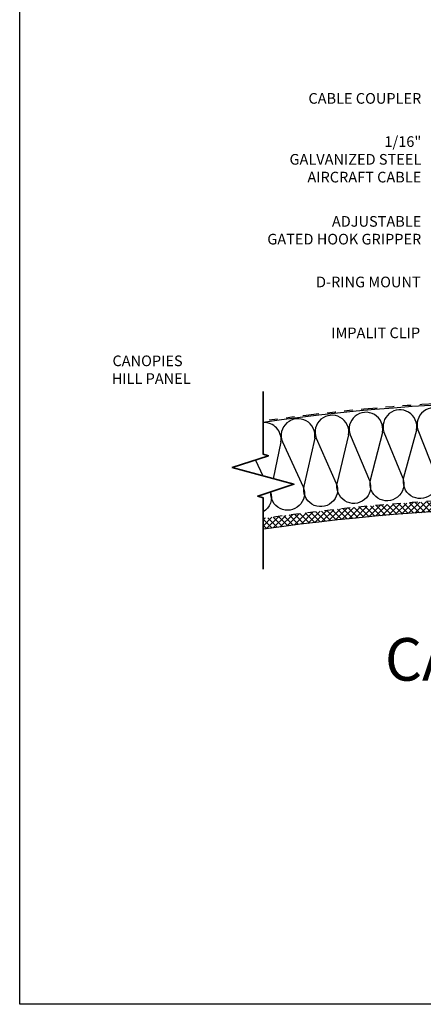
# Model space of a CAD drawing. Units: inches. Extents: x 1141.8 to 1154.4, y 207.3 to 225.1.
import ezdxf

# ---------------------------------------------------------------- set-up
doc = ezdxf.new("R2010")
doc.units = ezdxf.units.IN
doc.header["$MEASUREMENT"] = 0
doc.linetypes.add('HIDDEN', pattern=[0.375, 0.25, -0.125])
doc.linetypes.add('PHANTOM2', pattern=[1.25, 0.625, -0.125, 0.125, -0.125, 0.125, -0.125])
for name, color, linetype in [('DIMENSION', 21, 'Continuous'), ('OBJECT LINES', 4, 'Continuous'), ('PANEL', 4, 'Continuous'), ('SUSP PRIMARY01', 2, 'Continuous'), ('SUSP SECONDARY', 3, 'Continuous')]:
    doc.layers.add(name, color=color, linetype=linetype)
doc.layers.add('G-ANNO-TEXT', color=3, linetype='Continuous', lineweight=35)
doc.styles.add('A16', font='stylu.ttf', dxfattribs={"height": 1.5})

msp = doc.modelspace()

# ---------------------------------------------------------------- hatches: boundary and pattern name
at = {"layer": 'SUSP PRIMARY01'}
h = msp.add_hatch(dxfattribs=at)
h.set_pattern_fill('ANSI37', color=1, scale=0.4)
h.set_pattern_definition([(45, (172.4194495476609, -1.914002354121067), (-0.03535533905932738, 0.03535533905932738), []), (135, (172.4194495476609, -1.914002354121067), (-0.03535533905932738, -0.03535533905932738), [])])
edge = h.paths.add_edge_path()
edge.add_line((1148.735004667345, 213.2287922526563), (1148.735004667345, 213.1115040019146))
edge.add_line((1148.735004667345, 213.1115040019146), (1149.2196616417, 213.086823725221))
edge.add_line((1149.2196616417, 213.086823725221), (1149.254827391876, 213.085223699057))
edge.add_arc((1148.116917961249, 188.4632240021286), 24.64827999978605, 81.83263271743812, 87.35394968088758, ccw=False)
edge.add_line((1151.61858042355, 212.8615040019147), (1151.61858042355, 212.9877782681679))
edge.add_arc((1148.116917961249, 188.4632240021299), 24.77327999978471, 81.87412254925967, 88.57033728372458)
edge = h.paths.add_edge_path()
edge.add_arc((1148.116917961249, 188.4632240021299), 24.77327999978478, 91.48040606259501, 98.12587745074005)
edge.add_line((1144.615255498947, 212.9877782681679), (1144.615255498947, 212.8615040019147))
edge.add_arc((1148.116917961249, 188.46322400213), 24.64827999978466, 92.71779243010911, 98.16736728256211, ccw=False)
edge.add_line((1146.948179337287, 213.0837795802773), (1147.077756321939, 213.0907514003194))
edge.add_line((1147.077756321939, 213.0907514003194), (1147.477082793272, 213.1044299000571))
edge.add_line((1147.477082793272, 213.1044299000571), (1147.476898160526, 213.228235138861))
edge = h.paths.add_edge_path()
edge.add_arc((1148.116917961247, 188.46322400213), 24.77327999978458, 91.19597715750977, 91.4804060625895)
edge.add_line((1147.476898160526, 213.228235138861), (1147.477082793272, 213.1044299000571))
edge.add_line((1147.477082793272, 213.1044299000571), (1147.599844527145, 213.1115040019146))
edge.add_line((1147.599844527145, 213.1115040019146), (1147.599844527145, 213.2311071779582))
edge = h.paths.add_edge_path()
edge.add_arc((1148.11691796125, 188.4632240021317), 24.77327999978298, 90.82023077410706, 91.19597715751746)
edge.add_line((1147.599844527145, 213.2311071779582), (1147.599844527145, 213.1115040019146))
edge.add_line((1147.599844527145, 213.1115040019146), (1147.76228254562, 213.1115040019146))
edge.add_line((1147.76228254562, 213.1115040019146), (1147.76228254562, 213.2339655265517))
edge = h.paths.add_edge_path()
edge.add_arc((1148.116917961251, 188.4632240021295), 24.77327999978515, 90.53585953064349, 90.82023077411016)
edge.add_line((1147.76228254562, 213.2339655265517), (1147.76228254562, 213.1115040019146))
edge.add_line((1147.76228254562, 213.1115040019146), (1147.885228912239, 213.1115040019146))
edge.add_line((1147.885228912239, 213.1115040019146), (1147.885228912239, 213.2354205565799))
edge = h.paths.add_edge_path()
edge.add_arc((1148.116917961247, 188.4632240021273), 24.77327999978733, 89.88687519998254, 90.17122656760651)
edge.add_line((1148.042883932478, 213.2363933776926), (1148.042883932478, 213.1115040019146))
edge.add_line((1148.042883932478, 213.1115040019146), (1148.165830299097, 213.1115040019146))
edge.add_line((1148.165830299097, 213.1115040019146), (1148.165830299097, 213.2364557156335))
edge = h.paths.add_edge_path()
edge.add_arc((1148.116917961247, 188.4632240021292), 24.77327999978544, 89.22681337662429, 89.51118195275996)
edge.add_line((1148.328268248378, 213.2356024306108), (1148.328268248378, 213.1115040019146))
edge.add_line((1148.328268248378, 213.1115040019146), (1148.451214614997, 213.1115040019146))
edge.add_line((1148.451214614997, 213.1115040019146), (1148.451214614997, 213.2342483591287))
edge = h.paths.add_edge_path()
edge.add_arc((1148.116917961247, 188.46322400213), 24.77327999978464, 88.85476041633903, 89.22681337662425)
edge.add_line((1148.451214614997, 213.2342483591287), (1148.451214614997, 213.1115040019146))
edge.add_line((1148.451214614997, 213.1115040019146), (1148.612058300727, 213.1115040019146))
edge.add_line((1148.612058300727, 213.1115040019146), (1148.612058300727, 213.2315553547252))
edge = h.paths.add_edge_path()
edge.add_arc((1148.116917961251, 188.4632240021303), 24.77327999978431, 88.57033728372981, 88.8547604163477)
edge.add_line((1148.612058300727, 213.2315553547252), (1148.612058300727, 213.1115040019146))
edge.add_line((1148.612058300727, 213.1115040019146), (1148.735004667345, 213.1115040019146))
edge.add_line((1148.735004667345, 213.1115040019146), (1148.735004667345, 213.2287922526563))
edge = h.paths.add_edge_path()
edge.add_arc((1148.116917961249, 188.4632240021298), 24.77327999978482, 89.51118195276415, 89.88687519998778)
edge.add_line((1148.165830299097, 213.2364557156335), (1148.165830299097, 213.1115040019146))
edge.add_line((1148.165830299097, 213.1115040019146), (1148.328268248377, 213.1115040019146))
edge.add_line((1148.328268248378, 213.1115040019146), (1148.328268248378, 213.2356024306108))
edge = h.paths.add_edge_path()
edge.add_arc((1148.116917961247, 188.4632240021303), 24.77327999978432, 90.1712265676068, 90.53585953063377)
edge.add_line((1147.885228912239, 213.2354205565799), (1147.885228912239, 213.1115040019146))
edge.add_line((1147.885228912239, 213.1115040019146), (1148.042883932479, 213.1115040019146))
edge.add_line((1148.042883932478, 213.1115040019146), (1148.042883932478, 213.2363933776926))

# ---------------------------------------------------------------- linework, layer by layer
at = {"layer": 'G-ANNO-TEXT', "color": 1}
msp.add_lwpolyline([(1144.615255498949, 212.3940282681677), (1144.615255498949, 213.2314942368011), (1144.552099918662, 213.2520784337546), (1144.977477683807, 213.3907211262542), (1144.25303331409, 213.5848354100812), (1144.678411079236, 213.7234781025808), (1144.615255498949, 213.7440622995343), (1144.615255498949, 214.4783563184219)], dxfattribs=at)
at = {"layer": 'OBJECT LINES', "color": 2}
for points in [[(1146.016014590519, 214.0008643539203), (1146.016014590519, 214.0008643539203, 1.303363349108499), (1145.635057112344, 213.968874460687), (1145.863982683883, 213.433235321066, -1.358538436126017), (1145.486851256446, 213.4088357476256), (1145.621602741589, 213.9677446656085)], [(1146.414035420408, 214.0274202206344), (1146.414035420408, 214.0274202206344, 1.303363349108499), (1146.032668427782, 214.0007524426595), (1146.25409299431, 213.4619692148803, -1.358538436126017), (1145.876657656888, 213.4428375968139), (1146.019199594102, 213.9998106100597)], [(1146.812388230622, 214.0484162601835), (1146.812388230622, 214.0484162601835, 1.303363349108499), (1146.430686071796, 214.0270757964032), (1146.644566466155, 213.4852535173234, -1.358538436126017), (1146.266900800514, 213.4713935843779), (1146.417205400968, 214.0263221098942)], [(1144.824719517951, 213.8878949752056), (1144.824719517951, 213.8878949752056, 0.4753081316554835), (1144.615255498949, 214.1122161628653, 0.4753081316554835)], [(1145.221279171669, 213.9310949303622), (1145.221279171669, 213.9310949303622, 1.303363349108499), (1144.841363433326, 213.8884805524325), (1145.08515567277, 213.3594422275589, -1.279819173402126), (1144.705416486813, 213.3020486568245, -1.279819173402126)], [(1145.618403335906, 213.9687538371599), (1145.618403335906, 213.9687538371599, 1.303363349108499), (1145.237929640596, 213.9314480651613), (1145.474311587652, 213.3990574376102, -1.358538436126017), (1145.097557592719, 213.3693946655409), (1145.224492355722, 213.9301305278599)], [(1144.701855203501, 213.3008879334684, -0.3577429935814859), (1144.615255498949, 213.065237725797, -0.3577429935814859)]]:
    msp.add_lwpolyline(points, format="xyb", dxfattribs=at)
for points in [[(1144.736539193349, 213.4552804001982), (1144.827945853958, 213.8869755297646)], [(1144.525000883983, 213.6734773637797), (1144.613516358681, 213.4882442693981)]]:
    msp.add_lwpolyline(points, dxfattribs=at)
at = {"layer": 'PANEL', "linetype": 'PHANTOM2', "ltscale": 0.3}
msp.add_arc((1148.11691796125, 189.5894982683831), 24.7889049997846, 91.82962978057337, 98.12072094289431, dxfattribs=at)
at = {"layer": 'PANEL', "color": 4}
for centre, radius, start, end in [((1148.11691796125, 189.5894982683831), 24.7732799997846, 81.87412254925738, 98.12587745074065), ((1148.11691796125, 188.5894982683829), 24.5232799997848, 81.79071554321662, 98.20928445678337)]:
    msp.add_arc(centre, radius, start, end, dxfattribs=at)
at = {"layer": 'SUSP PRIMARY01'}
msp.add_lwpolyline([(1141.761550888646, 225.0670724709942), (1154.36588060809, 225.0670724709942), (1154.36588060809, 207.2908548235787), (1141.761550888646, 207.2908548235787)], close=True, dxfattribs=at)
at = {"layer": 'SUSP SECONDARY', "linetype": 'HIDDEN', "ltscale": 0.3}
msp.add_arc((1148.11691796125, 188.5894982683829), 24.6482799997848, 81.83263271743874, 98.16736728256126, dxfattribs=at)

# ---------------------------------------------------------------- texts
at = {"layer": 'Defpoints', "insert": (1151.334232824231, 211.3360948792448), "char_height": 0.5, "width": 6.479170113597199, "attachment_point": 6, "style": 'A16'}
msp.add_mtext('\\A1;{\\fArial Narrow|b0|i0|c0|p34;CANOPIES  SK6D}', dxfattribs=at)
at = {"layer": 'DIMENSION', "char_height": 0.125, "style": 'A16'}
for s, insert, width, attachment_point in [('\\A1;{\\fArial Narrow|b0|i0|c0|p34;CABLE COUPLER}', (1146.470264068823, 217.9151834508675), 4.271964890574388, 6), ('\\A1;{\\fArial Narrow|b0|i0|c0|p34;1/16"\\PGALVANIZED STEEL \\PAIRCRAFT CABLE}', (1146.470264068823, 217.2004373428476), 4.271964890574388, 6), ('\\A1;{\\fArial Narrow|b0|i0|c0|p34;ADJUSTABLE\\PGATED HOOK GRIPPER}', (1146.470264068823, 216.3685225248006), 4.271964890574388, 6), ('\\A1;{\\fArial Narrow|b0|i0|c0|p34;D-RING MOUNT}', (1146.463361731581, 215.7620165631754), 4.271964890574388, 6), ('\\A1;{\\fArial Narrow|b0|i0|c0|p34;IMPALIT CLIP}', (1146.457205957757, 215.1653166006549), 4.271964890574388, 6), ('\\A1;\\pi3.2938;{\\fArial Narrow|b0|i0|c0|p34;CANOPIES\\P\\pi3.2242;HILL PANEL}', (1142.437665987857, 214.7330678457466), 4.019539969900272, 4)]:
    msp.add_mtext(s, dxfattribs=dict(at, insert=insert, width=width, attachment_point=attachment_point))

doc.saveas('drawing.dxf')
